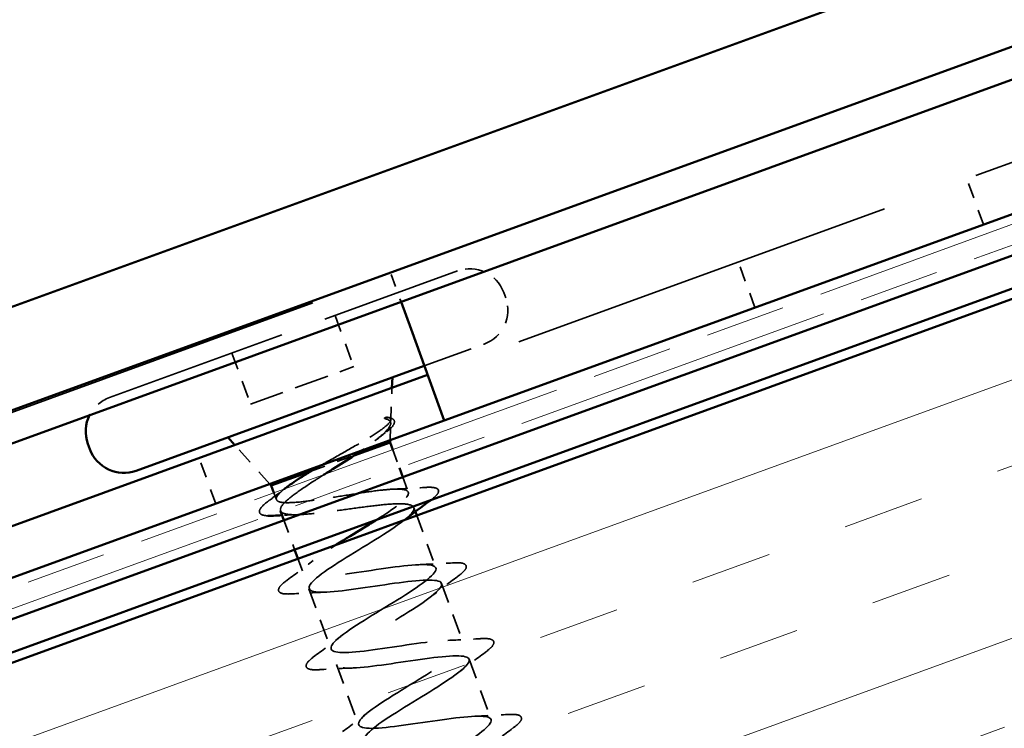
# Model space of a CAD drawing. Units: inches. Extents: x 4 to 253, y 4 to 160.
# Drawn here: x 119 to 126, y 93 to 99 of the extents above; entities that cross this region are included whole.
import ezdxf

# ---------------------------------------------------------------- set-up
doc = ezdxf.new("R2010")
doc.units = ezdxf.units.IN
doc.header["$LTSCALE"] = 15
doc.header["$MEASUREMENT"] = 0
doc.linetypes.add('DASHED', pattern=[0.2067, 0.1654, -0.0413])
doc.linetypes.add('DOUBLE_DASH_CHAIN', pattern=[1.2403, 0.6614, -0.0827, 0.1654, -0.0827, 0.1654, -0.0827])
for name, color, linetype, lineweight in [('Hatch (ANSI)', 7, 'Continuous', 18), ('Hidden (ANSI)', 7, 'DASHED', 35), ('Visible (ANSI)', 7, 'Continuous', 50)]:
    doc.layers.add(name, color=color, linetype=linetype, lineweight=lineweight)

msp = doc.modelspace()

# ---------------------------------------------------------------- hatches: boundary and pattern name
at = {"layer": 'Hatch (ANSI)', "true_color": 0x804000}
h = msp.add_hatch(dxfattribs=at)
h.set_pattern_fill('INSUL', color=36, scale=5, angle=20, style=0)
h.paths.add_polyline_path([(60.92617, 68.69322), (59.64359, 72.21706), (155.50911, 107.10926), (155.50911, 103.11859)])

# ---------------------------------------------------------------- linework, layer by layer
at = {"layer": 'Hidden (ANSI)', "color": 96, "ltscale": 1.209482, "true_color": 0x008000}
msp.add_line((128.96406, 98.50118), (121.91636, 95.93603), dxfattribs=at)
at = {"layer": 'Hidden (ANSI)', "color": 96, "ltscale": 0.047517, "true_color": 0x008000}
for p, q in [((126.20276, 97.09709), (126.0745, 97.44947)), ((124.44084, 96.4558), (124.31258, 96.80819)), ((120.2827, 94.94236), (120.15444, 95.29475))]:
    msp.add_line(p, q, dxfattribs=at)
at = {"layer": 'Hidden (ANSI)', "color": 96, "ltscale": 1.036699, "true_color": 0x008000}
msp.add_line((100.49111, 89.01583), (121.6342, 96.71128), dxfattribs=at)
at = {"layer": 'Hidden (ANSI)', "color": 7, "ltscale": 0.569855}
msp.add_line((119.46195, 95.76102), (122.14712, 96.73834), dxfattribs=at)
at = {"layer": 'Hidden (ANSI)', "color": 96, "ltscale": 0.028411, "true_color": 0x008000}
msp.add_line((121.6342, 96.71128), (121.71099, 96.50029), dxfattribs=at)
at = {"layer": 'Hidden (ANSI)', "color": 7, "ltscale": 0.005614}
msp.add_line((122.5028, 96.57249), (122.51819, 96.5302), dxfattribs=at)
at = {"layer": 'Hidden (ANSI)', "color": 7, "ltscale": 0.053232}
for p, q in [((121.20273, 96.39461), (121.34638, 95.99994)), ((120.40634, 96.10475), (120.54999, 95.71008))]:
    msp.add_line(p, q, dxfattribs=at)
at = {"layer": 'Hidden (ANSI)', "color": 7, "ltscale": 0.155028}
msp.add_line((121.89071, 96.00651), (122.35234, 96.17453), dxfattribs=at)
at = {"layer": 'Hidden (ANSI)', "color": 7, "ltscale": 0.107515}
msp.add_line((120.54999, 95.71008), (121.34638, 95.99994), dxfattribs=at)
at = {"layer": 'Hidden (ANSI)', "color": 7, "ltscale": 0.031192}
msp.add_line((121.63285, 95.58962), (121.64128, 95.83591), dxfattribs=at)
at = {"layer": 'Hidden (ANSI)', "color": 7, "ltscale": 0.016452}
msp.add_line((121.62744, 95.43181), (121.6319, 95.56209), dxfattribs=at)
at = {"layer": 'Hidden (ANSI)', "color": 7, "ltscale": 0.051243}
msp.add_line((120.69988, 95.0942), (120.42953, 95.39487), dxfattribs=at)
at = {"layer": 'Hidden (ANSI)', "color": 7, "ltscale": 0.046008}
msp.add_line((121.01736, 95.19379), (121.35053, 95.31506), dxfattribs=at)
at = {"layer": 'Hidden (ANSI)', "color": 7, "ltscale": 0.018947}
msp.add_line((121.64741, 95.35926), (121.69871, 95.21831), dxfattribs=at)
at = {"layer": 'Hidden (ANSI)', "color": 7, "ltscale": 0.015614}
msp.add_line((121.72437, 95.14783), (121.76669, 95.03155), dxfattribs=at)
at = {"layer": 'Hidden (ANSI)', "color": 7, "ltscale": 0.006918}
msp.add_line((120.73121, 95.02579), (120.75011, 94.97386), dxfattribs=at)
at = {"layer": 'Hidden (ANSI)', "color": 7, "ltscale": 0.000251461}
msp.add_line((120.78157, 94.88744), (120.78251, 94.88484), dxfattribs=at)
at = {"layer": 'Hidden (ANSI)', "color": 7, "ltscale": 0.004078}
msp.add_line((121.8103, 94.91173), (121.82155, 94.88082), dxfattribs=at)
at = {"layer": 'Hidden (ANSI)', "color": 7, "ltscale": 0.05466}
msp.add_line((121.8321, 94.85183), (121.9796, 94.44659), dxfattribs=at)
at = {"layer": 'Hidden (ANSI)', "color": 7, "ltscale": 0.030375}
msp.add_line((120.80817, 94.81436), (120.89025, 94.58884), dxfattribs=at)
at = {"layer": 'Hidden (ANSI)', "color": 7, "ltscale": 0.015138}
msp.add_line((120.9159, 94.51836), (120.95694, 94.4056), dxfattribs=at)
at = {"layer": 'Hidden (ANSI)', "color": 7, "ltscale": 0.062755}
for p, q in [((122.02321, 94.32678), (122.19251, 93.86163)), ((121.00055, 94.28579), (121.16985, 93.82064)), ((122.23611, 93.74182), (122.40541, 93.27667)), ((121.21346, 93.70083), (121.38276, 93.23568))]:
    msp.add_line(p, q, dxfattribs=at)
at = {"layer": 'Hidden (ANSI)', "color": 7, "ltscale": 0.05525}
for centre, start, end in [((122.24204, 96.47758), 20, 110), ((122.25743, 96.43529), 290, 20)]:
    msp.add_arc(centre, 0.2775, start, end, dxfattribs=at)
at = {"layer": 'Hidden (ANSI)', "color": 7, "ltscale": 0.026342}
msp.add_arc((119.55686, 95.50026), 0.2775, 110, 152.994531, dxfattribs=at)
at = {"layer": 'Hidden (ANSI)', "color": 7, "ltscale": 0.002412}
msp.add_arc((121.99288, 95.04603), 0.0075, 304.439743, 95.560257, dxfattribs=at)
at = {"layer": 'Hidden (ANSI)', "color": 7, "ltscale": 0.137377}
msp.add_open_spline([(121.08992, 95.23617), (121.12061, 95.25386), (121.15215, 95.27181), (121.24287, 95.32328), (121.30144, 95.35632), (121.41192, 95.4202), (121.4625, 95.45032), (121.54792, 95.50508), (121.58149, 95.529), (121.62122, 95.56465), (121.63109, 95.5776), (121.63422, 95.59756), (121.62715, 95.60434), (121.61169, 95.60804)], degree=3, knots=[0.03004016, 0.03004016, 0.03004016, 0.03004016, 0.06713685, 0.06713685, 0.13596331, 0.13596331, 0.20647998, 0.20647998, 0.27868739, 0.27868739, 0.33737749, 0.33737749, 0.39716778, 0.39716778, 0.39716778, 0.39716778], dxfattribs=at)
at = {"layer": 'Hidden (ANSI)', "color": 7, "ltscale": 0.014703}
msp.add_open_spline([(121.61169, 95.60804), (121.60759, 95.60902), (121.60273, 95.60933), (121.5927, 95.60826), (121.58846, 95.60706), (121.58552, 95.60523), (121.58485, 95.60473), (121.5843, 95.60397), (121.58419, 95.6038), (121.58406, 95.60348), (121.58401, 95.60335), (121.58396, 95.60311), (121.58394, 95.60301), (121.58393, 95.60281), (121.58393, 95.60271), (121.58395, 95.6025), (121.58397, 95.60239), (121.58405, 95.6021), (121.58413, 95.60193), (121.58439, 95.60144), (121.58465, 95.60114), (121.58594, 95.59989), (121.58754, 95.59912), (121.5908, 95.59774), (121.59307, 95.59706), (121.5951, 95.59652)], degree=3, knots=[0, 0, 0, 0, 0.015878436, 0.015878436, 0.030496322, 0.030496322, 0.033768739, 0.033768739, 0.034516096, 0.034516096, 0.034934038, 0.034934038, 0.035218632, 0.035218632, 0.035484827, 0.035484827, 0.035833283, 0.035833283, 0.03649102, 0.03649102, 0.038229075, 0.038229075, 0.045138635, 0.045138635, 0.057165667, 0.057165667, 0.057165667, 0.057165667], dxfattribs=at)
at = {"layer": 'Hidden (ANSI)', "color": 7, "ltscale": 0.068848}
msp.add_open_spline([(121.60769, 95.60875), (121.63381, 95.60561), (121.65207, 95.59898), (121.66423, 95.57114), (121.65761, 95.55565), (121.63206, 95.52473), (121.61341, 95.50808), (121.58918, 95.48953)], degree=3, knots=[0, 0, 0, 0, 0.06729458, 0.06729458, 0.1282514, 0.1282514, 0.18312032, 0.18312032, 0.18312032, 0.18312032], dxfattribs=at)
at = {"layer": 'Hidden (ANSI)', "color": 7, "ltscale": 0.09754}
msp.add_open_spline([(121.5951, 95.59652), (121.62065, 95.58964), (121.63312, 95.57793), (121.63059, 95.54414), (121.61643, 95.52272), (121.566, 95.47216), (121.53187, 95.44415), (121.46277, 95.3927), (121.43277, 95.37143), (121.40063, 95.34926)], degree=3, knots=[0, 0, 0, 0, 0.07588897, 0.07588897, 0.1494652, 0.1494652, 0.21768686, 0.21768686, 0.26159387, 0.26159387, 0.26159387, 0.26159387], dxfattribs=at)
at = {"layer": 'Hidden (ANSI)', "color": 7, "ltscale": 0.010477}
msp.add_open_spline([(121.58918, 95.48953), (121.56743, 95.47288), (121.54583, 95.45615), (121.52449, 95.43934)], degree=3, dxfattribs=at)
at = {"layer": 'Hidden (ANSI)', "color": 7, "ltscale": 0.287821}
msp.add_open_spline([(121.11408, 95.16515), (121.0831, 95.14557), (121.05277, 95.12624), (120.97203, 95.07367), (120.92547, 95.04202), (120.84885, 94.98444), (120.81956, 94.95908), (120.78321, 94.91616), (120.77651, 94.89902), (120.78761, 94.87337), (120.8053, 94.86511), (120.86361, 94.85664), (120.90365, 94.85652), (121.00154, 94.86245), (121.05841, 94.86845), (121.18203, 94.88375), (121.24756, 94.8929), (121.37907, 94.91108), (121.44374, 94.91992), (121.56403, 94.93401), (121.61846, 94.93912), (121.70687, 94.94268), (121.74129, 94.94156), (121.791, 94.93213), (121.80587, 94.92389), (121.8103, 94.91173)], degree=3, knots=[0.0970564, 0.0970564, 0.0970564, 0.0970564, 0.13496346, 0.13496346, 0.20244519, 0.20244519, 0.26992692, 0.26992692, 0.33740864, 0.33740864, 0.40489037, 0.40489037, 0.4723721, 0.4723721, 0.53985383, 0.53985383, 0.60733556, 0.60733556, 0.67481729, 0.67481729, 0.74229902, 0.74229902, 0.8048716, 0.8048716, 0.86744418, 0.86744418, 0.86744418, 0.86744418], dxfattribs=at)
at = {"layer": 'Hidden (ANSI)', "color": 7, "ltscale": 0.018255}
msp.add_open_spline([(120.69437, 94.96772), (120.73282, 94.99624), (120.77102, 95.02498), (120.80858, 95.05395)], degree=3, dxfattribs=at)
at = {"layer": 'Hidden (ANSI)', "color": 7, "ltscale": 0.238236}
msp.add_open_spline([(121.76669, 95.03155), (121.76245, 95.04319), (121.74618, 95.05031), (121.69079, 95.05652), (121.65222, 95.05553), (121.55719, 95.04731), (121.50167, 95.04016), (121.38043, 95.02239), (121.31592, 95.01197), (121.18597, 94.99103), (121.12183, 94.98074), (121.00202, 94.9635), (120.94754, 94.95672), (120.85515, 94.94946), (120.81814, 94.94904), (120.76618, 94.9565), (120.75174, 94.96429), (120.74697, 94.98892), (120.75668, 95.00551), (120.78882, 95.03747), (120.80316, 95.04973), (120.82027, 95.063)], degree=3, knots=[0, 0, 0, 0, 0.06687142, 0.06687142, 0.13374283, 0.13374283, 0.20061425, 0.20061425, 0.26748567, 0.26748567, 0.33435708, 0.33435708, 0.4012285, 0.4012285, 0.46809992, 0.46809992, 0.53497133, 0.53497133, 0.60184275, 0.60184275, 0.63774176, 0.63774176, 0.63774176, 0.63774176], dxfattribs=at)
at = {"layer": 'Hidden (ANSI)', "color": 7, "ltscale": 0.073845}
msp.add_open_spline([(121.52496, 94.81985), (121.65169, 94.90077), (121.74884, 94.97092), (121.76522, 95.01168), (121.76826, 95.01923), (121.76876, 95.02585), (121.76669, 95.03155)], degree=3, knots=[-1.1733659, -1.1733659, -1.1733659, -1.1733659, -0.1833659, -0.1833659, -0.1833659, 0, 0, 0, 0], dxfattribs=at)
at = {"layer": 'Hidden (ANSI)', "color": 7, "ltscale": 0.030211}
msp.add_open_spline([(121.65565, 95.05473), (121.73379, 95.05774), (121.81287, 95.06239), (121.89192, 95.06766)], degree=3, dxfattribs=at)
at = {"layer": 'Hidden (ANSI)', "color": 7, "ltscale": 0.043396}
msp.add_open_spline([(121.89192, 95.06766), (121.93167, 95.0703), (121.96103, 95.06935), (121.98833, 95.06042), (121.99518, 95.05638), (121.9992, 95.05006)], degree=3, knots=[0, 0, 0, 0, 0.07936766, 0.07936766, 0.1156476, 0.1156476, 0.1156476, 0.1156476], dxfattribs=at)
at = {"layer": 'Hidden (ANSI)', "color": 7, "ltscale": 0.041618}
msp.add_open_spline([(121.99993, 95.04859), (122.00366, 95.03835), (121.99923, 95.02713), (121.98119, 95.0031), (121.96566, 94.98881), (121.94456, 94.97258)], degree=3, knots=[0, 0, 0, 0, 0.05277519, 0.05277519, 0.11094869, 0.11094869, 0.11094869, 0.11094869], dxfattribs=at)
at = {"layer": 'Hidden (ANSI)', "color": 7, "ltscale": 0.077933}
msp.add_open_spline([(120.6849, 94.84931), (120.6671, 94.84994), (120.65269, 94.85199), (120.63248, 94.85908), (120.62512, 94.86391), (120.61464, 94.88385), (120.62109, 94.89915), (120.64726, 94.93026), (120.66752, 94.9478), (120.69437, 94.96772)], degree=3, knots=[0.03074826, 0.03074826, 0.03074826, 0.03074826, 0.07448012, 0.07448012, 0.11172682, 0.11172682, 0.17667821, 0.17667821, 0.23815058, 0.23815058, 0.23815058, 0.23815058], dxfattribs=at)
at = {"layer": 'Hidden (ANSI)', "color": 7, "ltscale": 0.015281}
msp.add_open_spline([(120.91282, 94.85772), (120.8735, 94.85672), (120.83382, 94.85521), (120.79397, 94.85336)], degree=3, dxfattribs=at)
at = {"layer": 'Hidden (ANSI)', "color": 7, "ltscale": 1.026363}
msp.add_open_spline([(121.8103, 94.91173), (121.82425, 94.8734), (121.70905, 94.78806), (121.54489, 94.6849), (121.38073, 94.58173), (121.18048, 94.46543), (121.07714, 94.38441), (120.97381, 94.30339), (120.97585, 94.26072), (121.09068, 94.2591), (121.2055, 94.25748), (121.42583, 94.29426), (121.62349, 94.32279), (121.82116, 94.35132), (121.98292, 94.36678), (122.01698, 94.33577), (122.05104, 94.30475), (121.95595, 94.22673), (121.79943, 94.12635), (121.64291, 94.02597), (121.43725, 93.9077), (121.31884, 93.82119), (121.20042, 93.73468), (121.1788, 93.6834), (121.27606, 93.67538), (121.37332, 93.66737), (121.58345, 93.70044), (121.78463, 93.73025), (121.98581, 93.76006), (122.16453, 93.7817), (122.21846, 93.75791), (122.2724, 93.73413), (122.19868, 93.66389), (122.05173, 93.56699), (121.90479, 93.47009), (121.69624, 93.35078), (121.56425, 93.25932), (121.43227, 93.16787), (121.38738, 93.10812), (121.46612, 93.09337), (121.54487, 93.07862), (121.74257, 93.10716), (121.94513, 93.13748), (122.14769, 93.16779), (122.34149, 93.19491), (122.41485, 93.1782), (122.48821, 93.16149), (122.43684, 93.09938), (122.30131, 93.00664), (122.16578, 92.9139), (121.95687, 92.79445), (121.81298, 92.69866), (121.66908, 92.60288), (121.6016, 92.5349), (121.66109, 92.51314), (121.72058, 92.49138), (121.90377, 92.51464), (122.10555, 92.54468), (122.30734, 92.57471), (122.51418, 92.60658), (122.60628, 92.59669), (122.69839, 92.5868), (122.67012, 92.5331), (122.54771, 92.44513), (122.42529, 92.35716), (122.21856, 92.2385), (122.06456, 92.13904), (121.91056, 92.03957), (121.8214, 91.96371), (121.86112, 91.93476), (121.90084, 91.9058), (122.06758, 91.92308), (122.26645, 91.95205), (122.46533, 91.98102), (122.683, 92.01683), (122.79296, 92.01344), (122.90292, 92.01005), (122.89825, 91.96494), (122.7905, 91.88231), (122.68275, 91.79968), (122.48071, 91.68273), (122.31852, 91.58028), (122.15632, 91.47783), (122.04667, 91.39451), (122.06632, 91.35825), (122.08598, 91.32199), (122.23453, 91.33265), (122.42838, 91.35979), (122.62224, 91.38694), (122.84843, 91.42585), (122.97515, 91.42856), (123.10187, 91.43127), (123.12099, 91.39482), (123.0293, 91.31803), (123.01442, 91.30558), (122.99683, 91.29213), (122.97708, 91.2779)], degree=3, knots=[0, 0, 0, 0, 1.2352769, 1.2352769, 1.2352769, 2.4705539, 2.4705539, 2.4705539, 3.7058308, 3.7058308, 3.7058308, 4.9411078, 4.9411078, 4.9411078, 6.1763847, 6.1763847, 6.1763847, 7.4116617, 7.4116617, 7.4116617, 8.6469386, 8.6469386, 8.6469386, 9.8822156, 9.8822156, 9.8822156, 11.1174925, 11.1174925, 11.1174925, 12.3527695, 12.3527695, 12.3527695, 13.5880464, 13.5880464, 13.5880464, 14.8233233, 14.8233233, 14.8233233, 16.0586003, 16.0586003, 16.0586003, 17.2938772, 17.2938772, 17.2938772, 18.5291542, 18.5291542, 18.5291542, 19.7644311, 19.7644311, 19.7644311, 20.9997081, 20.9997081, 20.9997081, 22.234985, 22.234985, 22.234985, 23.470262, 23.470262, 23.470262, 24.7055389, 24.7055389, 24.7055389, 25.9408158, 25.9408158, 25.9408158, 27.1760928, 27.1760928, 27.1760928, 28.4113697, 28.4113697, 28.4113697, 29.6466467, 29.6466467, 29.6466467, 30.8819236, 30.8819236, 30.8819236, 32.1172006, 32.1172006, 32.1172006, 33.3524775, 33.3524775, 33.3524775, 34.5877545, 34.5877545, 34.5877545, 35.8230314, 35.8230314, 35.8230314, 37.0583084, 37.0583084, 37.0583084, 38.2935853, 38.2935853, 38.2935853, 38.4939726, 38.4939726, 38.4939726, 38.4939726], dxfattribs=at)
at = {"layer": 'Hidden (ANSI)', "color": 7, "ltscale": 0.000919781}
msp.add_open_spline([(121.74062, 94.81853), (121.73856, 94.81692), (121.73649, 94.8153), (121.73443, 94.81368)], degree=3, dxfattribs=at)
at = {"layer": 'Hidden (ANSI)', "color": 7, "ltscale": 1.009215}
msp.add_open_spline([(122.43265, 91.07974), (122.44096, 91.08518), (122.44947, 91.09069), (122.45817, 91.09627), (122.61469, 91.19665), (122.82034, 91.31492), (122.93876, 91.40143), (123.05717, 91.48794), (123.0788, 91.53922), (122.98154, 91.54724), (122.88428, 91.55525), (122.67414, 91.52218), (122.47297, 91.49237), (122.27179, 91.46256), (122.09307, 91.44093), (122.03913, 91.46471), (121.98519, 91.48849), (122.05892, 91.55873), (122.20586, 91.65563), (122.35281, 91.75253), (122.56136, 91.87184), (122.69334, 91.9633), (122.82533, 92.05475), (122.87022, 92.1145), (122.79147, 92.12925), (122.71273, 92.144), (122.51502, 92.11546), (122.31246, 92.08514), (122.10991, 92.05483), (121.91611, 92.02771), (121.84274, 92.04442), (121.76938, 92.06113), (121.82075, 92.12324), (121.95628, 92.21598), (122.09182, 92.30872), (122.30073, 92.42817), (122.44462, 92.52396), (122.58851, 92.61974), (122.656, 92.68772), (122.59651, 92.70948), (122.53702, 92.73124), (122.35383, 92.70798), (122.15204, 92.67795), (121.95025, 92.64791), (121.74342, 92.61604), (121.65131, 92.62593), (121.55921, 92.63582), (121.58747, 92.68952), (121.70989, 92.77749), (121.8323, 92.86546), (122.03904, 92.98412), (122.19304, 93.08358), (122.34704, 93.18305), (122.4362, 93.25891), (122.39648, 93.28786), (122.35676, 93.31682), (122.19002, 93.29955), (121.99114, 93.27057), (121.79227, 93.2416), (121.57459, 93.20579), (121.46463, 93.20918), (121.35467, 93.21257), (121.35935, 93.25768), (121.4671, 93.34031), (121.57485, 93.42294), (121.77688, 93.53989), (121.93908, 93.64234), (122.10128, 93.74479), (122.21093, 93.82811), (122.19127, 93.86437), (122.17162, 93.90063), (122.02307, 93.88997), (121.82921, 93.86283), (121.63535, 93.83568), (121.40917, 93.79677), (121.28245, 93.79406), (121.15572, 93.79135), (121.13661, 93.8278), (121.2283, 93.90459), (121.31999, 93.98137), (121.51487, 94.09572), (121.68326, 94.20042), (121.85164, 94.30512), (121.98038, 94.39538), (121.98085, 94.43897), (121.98133, 94.48256), (121.8525, 94.47908), (121.66571, 94.45451), (121.47892, 94.42993), (121.24664, 94.3888), (121.10444, 94.38046), (120.96225, 94.37212), (120.91939, 94.39993), (120.99382, 94.47044), (121.03742, 94.51173), (121.11907, 94.56688), (121.2139, 94.62682)], degree=3, knots=[-39.7808901, -39.7808901, -39.7808901, -39.7808901, -39.7122281, -39.7122281, -39.7122281, -38.4769512, -38.4769512, -38.4769512, -37.2416742, -37.2416742, -37.2416742, -36.0063973, -36.0063973, -36.0063973, -34.7711204, -34.7711204, -34.7711204, -33.5358434, -33.5358434, -33.5358434, -32.3005665, -32.3005665, -32.3005665, -31.0652895, -31.0652895, -31.0652895, -29.8300126, -29.8300126, -29.8300126, -28.5947356, -28.5947356, -28.5947356, -27.3594587, -27.3594587, -27.3594587, -26.1241817, -26.1241817, -26.1241817, -24.8889048, -24.8889048, -24.8889048, -23.6536278, -23.6536278, -23.6536278, -22.4183509, -22.4183509, -22.4183509, -21.183074, -21.183074, -21.183074, -19.947797, -19.947797, -19.947797, -18.7125201, -18.7125201, -18.7125201, -17.4772431, -17.4772431, -17.4772431, -16.2419662, -16.2419662, -16.2419662, -15.0066892, -15.0066892, -15.0066892, -13.7714123, -13.7714123, -13.7714123, -12.5361353, -12.5361353, -12.5361353, -11.3008584, -11.3008584, -11.3008584, -10.0655815, -10.0655815, -10.0655815, -8.8303045, -8.8303045, -8.8303045, -7.5950276, -7.5950276, -7.5950276, -6.3597506, -6.3597506, -6.3597506, -5.1244737, -5.1244737, -5.1244737, -3.8891967, -3.8891967, -3.8891967, -2.6539198, -2.6539198, -2.6539198, -1.9303762, -1.9303762, -1.9303762, -1.9303762], dxfattribs=at)
at = {"layer": 'Hidden (ANSI)', "color": 7, "ltscale": 0.031888}
for points in [[(120.83406, 94.35331), (120.90135, 94.40281), (120.9682, 94.45288), (121.03281, 94.50365)], [(121.85845, 94.47294), (121.94058, 94.47557), (122.02398, 94.48019), (122.10734, 94.48552)], [(122.14609, 94.37906), (122.0788, 94.32956), (122.01195, 94.27949), (121.94734, 94.22872)], [(121.1217, 94.25943), (121.03957, 94.2568), (120.95617, 94.25218), (120.87281, 94.24685)], [(121.04697, 93.76835), (121.11426, 93.81785), (121.18111, 93.86793), (121.24572, 93.9187)], [(122.07136, 93.88798), (122.15349, 93.89062), (122.23689, 93.89523), (122.32025, 93.90056)], [(122.359, 93.7941), (122.29171, 93.7446), (122.22486, 93.69453), (122.16025, 93.64376)], [(121.33461, 93.67448), (121.25248, 93.67184), (121.16908, 93.66722), (121.08572, 93.66189)], [(121.25988, 93.1834), (121.32716, 93.23289), (121.39402, 93.28297), (121.45863, 93.33374)], [(122.28427, 93.30302), (122.36639, 93.30566), (122.44979, 93.31027), (122.53316, 93.31561)], [(122.57191, 93.20914), (122.50462, 93.15964), (122.43776, 93.10957), (122.37316, 93.0588)]]:
    msp.add_open_spline(points, degree=3, dxfattribs=at)
at = {"layer": 'Hidden (ANSI)', "color": 7, "ltscale": 0.090851}
for points in [[(122.10734, 94.48552), (122.14686, 94.48805), (122.17571, 94.48691), (122.20297, 94.47672), (122.21017, 94.47129), (122.21747, 94.45032), (122.20958, 94.43635), (122.18391, 94.40866), (122.16733, 94.39469), (122.14609, 94.37906)], [(120.87281, 94.24685), (120.8333, 94.24432), (120.80445, 94.24546), (120.77718, 94.25565), (120.76998, 94.26108), (120.76268, 94.28205), (120.77057, 94.29602), (120.79624, 94.32371), (120.81282, 94.33769), (120.83406, 94.35331)], [(122.32025, 93.90056), (122.35976, 93.90309), (122.38861, 93.90195), (122.41588, 93.89176), (122.42308, 93.88633), (122.43037, 93.86536), (122.42248, 93.85139), (122.39682, 93.8237), (122.38024, 93.80973), (122.359, 93.7941)], [(121.08572, 93.66189), (121.0462, 93.65936), (121.01735, 93.6605), (120.99009, 93.6707), (120.98289, 93.67612), (120.97559, 93.69709), (120.98348, 93.71106), (121.00915, 93.73875), (121.02573, 93.75273), (121.04697, 93.76835)], [(122.53316, 93.31561), (122.57267, 93.31813), (122.60152, 93.31699), (122.62879, 93.3068), (122.63599, 93.30137), (122.64328, 93.28041), (122.63539, 93.26643), (122.60972, 93.23875), (122.59315, 93.22477), (122.57191, 93.20914)]]:
    msp.add_open_spline(points, degree=3, knots=[0, 0, 0, 0, 0.08068206, 0.08068206, 0.12137804, 0.12137804, 0.18811443, 0.18811443, 0.24184971, 0.24184971, 0.24184971, 0.24184971], dxfattribs=at)
at = {"layer": 'Visible (ANSI)', "color": 5, "true_color": 0x0000ff}
for p, q in [((50.89545, 71.77907), (155.50911, 109.85534)), ((51.15196, 71.07431), (155.50911, 109.0572)), ((155.50911, 108.8018), (51.23405, 70.84878))]:
    msp.add_line(p, q, dxfattribs=at)
at = {"layer": 'Visible (ANSI)', "color": 30, "linetype": 'DOUBLE_DASH_CHAIN', "lineweight": 18, "ltscale": 0.24973, "true_color": 0xff8000}
msp.add_line((81.28866, 80.66988), (155.50911, 107.68391), dxfattribs=at)
at = {"layer": 'Visible (ANSI)', "color": 30, "linetype": 'DOUBLE_DASH_CHAIN', "lineweight": 18, "ltscale": 0.249557, "true_color": 0xff8000}
msp.add_line((155.50911, 107.52429), (81.33996, 80.52892), dxfattribs=at)
at = {"layer": 'Visible (ANSI)', "color": 30, "true_color": 0xff8000}
for p, q in [((155.50911, 107.44447), (59.34442, 72.44339)), ((59.42651, 72.21786), (155.50911, 107.18907))]:
    msp.add_line(p, q, dxfattribs=at)
at = {"layer": 'Visible (ANSI)', "color": 36, "true_color": 0x804000}
msp.add_line((59.64359, 72.21706), (155.50911, 107.10926), dxfattribs=at)
at = {"layer": 'Visible (ANSI)', "color": 96, "true_color": 0x008000}
for p, q in [((129.09232, 98.1488), (122.04462, 95.58365)), ((121.71099, 96.50029), (121.78811, 96.28842)), ((122.04462, 95.58365), (121.78811, 96.28842)), ((100.77328, 88.24058), (121.91636, 95.93603)), ((122.04462, 95.58365), (100.90154, 87.8882))]:
    msp.add_line(p, q, dxfattribs=at)
at = {"layer": 'Visible (ANSI)', "color": 7}
for p, q in [((119.66717, 95.19721), (121.89071, 96.00651)), ((121.64128, 95.83591), (121.64404, 95.91673)), ((119.2961, 95.40535), (119.31149, 95.36306)), ((120.42953, 95.39487), (120.37546, 95.455)), ((121.35053, 95.31506), (121.62689, 95.41564)), ((121.62689, 95.41564), (121.62744, 95.43181)), ((121.62689, 95.41564), (121.64741, 95.35926)), ((120.71069, 95.08218), (121.01736, 95.19379)), ((121.69871, 95.21831), (121.72437, 95.14783)), ((120.71069, 95.08218), (120.69988, 95.0942)), ((120.71069, 95.08218), (120.73121, 95.02579)), ((120.78251, 94.88484), (120.80817, 94.81436)), ((121.82155, 94.88082), (121.8321, 94.85183)), ((120.89025, 94.58884), (120.9159, 94.51836))]:
    msp.add_line(p, q, dxfattribs=at)
for centre, start, end in [((119.55686, 95.50026), 152.994531, 200), ((119.57225, 95.45797), 200, 290)]:
    msp.add_arc(centre, 0.2775, start, end, dxfattribs=at)
for points, knots in [([(121.35053, 95.31506), (121.29928, 95.28156), (121.24372, 95.24664), (121.16282, 95.19584), (121.13825, 95.18042), (121.11408, 95.16515)], [0, 0, 0, 0, 0.067481729, 0.067481729, 0.097056404, 0.097056404, 0.097056404, 0.097056404]), ([(120.82027, 95.063), (120.83503, 95.07445), (120.85186, 95.08665), (120.89135, 95.11393), (120.91431, 95.12908), (120.96367, 95.16066), (120.98994, 95.17701), (121.01736, 95.19379)], [0.63774176, 0.63774176, 0.63774176, 0.63774176, 0.66871417, 0.66871417, 0.70324308, 0.70324308, 0.737772, 0.737772, 0.737772, 0.737772]), ([(121.2139, 94.62682), (121.28097, 94.66922), (121.35464, 94.71401), (121.42609, 94.75801), (121.46035, 94.77909), (121.49356, 94.7998), (121.52496, 94.81985)], [-1.93037621, -1.93037621, -1.93037621, -1.93037621, -1.41864284, -1.41864284, -1.41864284, -1.17336593, -1.17336593, -1.17336593, -1.17336593])]:
    msp.add_open_spline(points, degree=3, knots=knots, dxfattribs=at)
for points in [[(121.40063, 95.34926), (121.38444, 95.33808), (121.3677, 95.32667), (121.35053, 95.31506)], [(121.01736, 95.19379), (121.04077, 95.20768), (121.06507, 95.22184), (121.08992, 95.23617)], [(120.80858, 95.05395), (120.81248, 95.05696), (120.81638, 95.05998), (120.82027, 95.063)], [(121.93318, 94.96402), (121.86804, 94.9161), (121.80331, 94.86764), (121.74062, 94.81853)], [(121.94456, 94.97258), (121.94093, 94.96978), (121.93714, 94.96693), (121.93318, 94.96402)], [(120.72743, 94.85), (120.71161, 94.84914), (120.69742, 94.84887), (120.6849, 94.84931)], [(120.79397, 94.85336), (120.77183, 94.85234), (120.74964, 94.85121), (120.72743, 94.85)]]:
    msp.add_open_spline(points, degree=3, dxfattribs=at)

doc.saveas('drawing.dxf')
